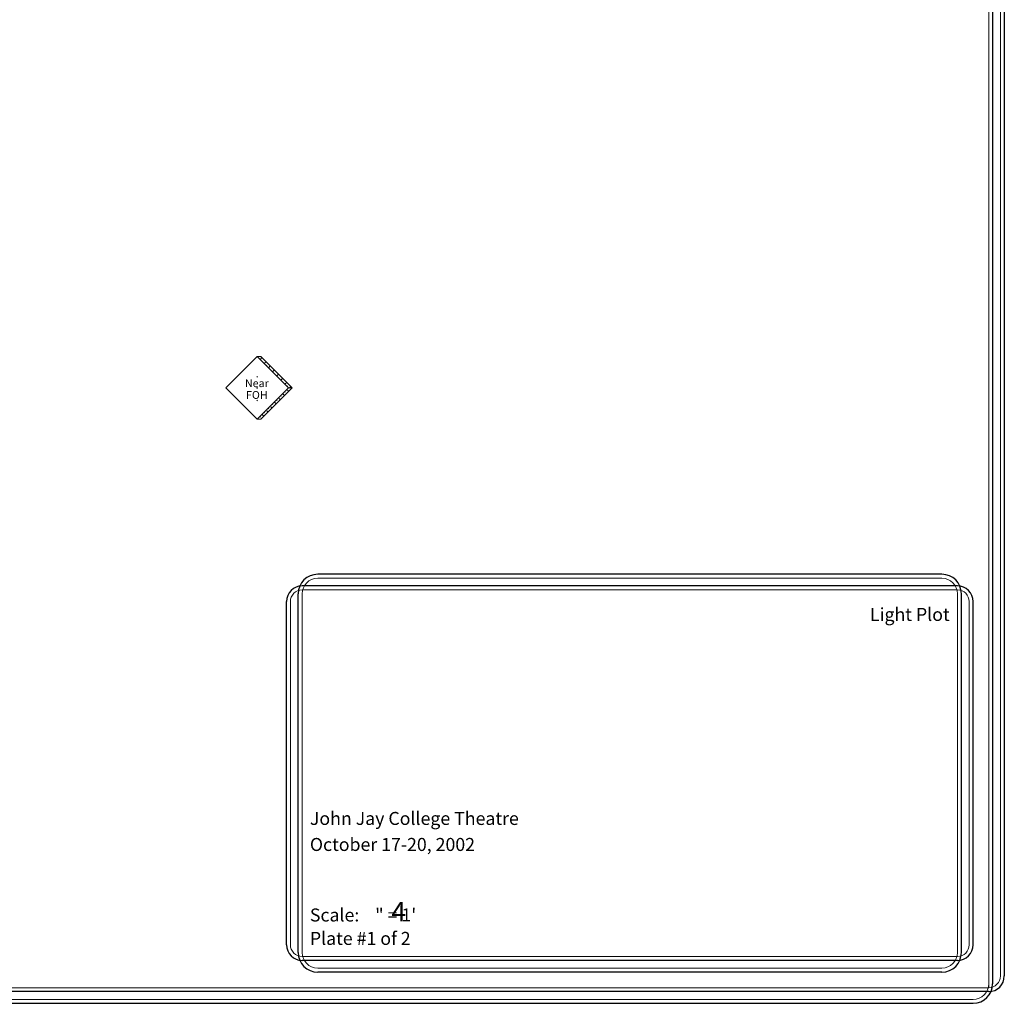
# Model space of a CAD drawing. Extents: x -811 to 671, y -165 to 810.
# Drawn here: x 292 to 671, y -165 to 213 of the extents above; entities that cross this region are included whole.
import ezdxf
from ezdxf.enums import TextEntityAlignment as Align

# ---------------------------------------------------------------- set-up
doc = ezdxf.new("R2010")
doc.units = 0
doc.header["$MEASUREMENT"] = 0
doc.layers.get('0').update_dxf_attribs({"lineweight": 0})
doc.layers.add('border', color=7, linetype='Continuous')
doc.layers.add('title block', color=7, linetype='Continuous')
doc.layers.add('lamps', color=94, linetype='Continuous', lineweight=0)
doc.styles.add('Vcadd_AGATE', font='AGATE')

# ---------------------------------------------------------------- blocks, each defined once
blk = doc.blocks.new('hanging position')
at = {"layer": 'lamps', "linetype": 'Continuous', "lineweight": 0}
h = blk.add_hatch(dxfattribs=at)
h.set_pattern_fill('DASH', color=94, scale=6, angle=45, style=0)
h.paths.add_polyline_path([(8.05, 0.03), (9, 0.03), (0.95, 8.08), (0, 8.08)])
h = blk.add_hatch(dxfattribs=at)
h.set_pattern_fill('DASH', color=94, scale=6, angle=135, style=0)
h.paths.add_polyline_path([(8.05, 0.03), (9, 0.03), (0.95, -8.03), (0, -8.03)])
at = {"layer": 'lamps', "color": 14, "linetype": 'Continuous', "lineweight": 0}
for p, q in [((-8.05, 0.03), (0, 8.08)), ((0, -8.03), (-8.05, 0.03))]:
    blk.add_line(p, q, dxfattribs=at)
at = {"layer": 'lamps', "color": 7, "linetype": 'Continuous', "lineweight": 0}
for p, q in [((0, 8.08), (8.05, 0.03)), ((0.95, 8.08), (0, 8.08)), ((9, 0.03), (0.95, 8.08)), ((8.05, 0.03), (0, -8.03)), ((0.95, -8.03), (9, 0.03)), ((8.05, 0.03), (9, 0.03)), ((0, -8.03), (0.95, -8.03)), ((0.95, -8.03), (0.95, -8.03))]:
    blk.add_line(p, q, dxfattribs=at)
at = {"layer": 'lamps', "color": 174, "linetype": 'Continuous', "lineweight": 0}
for p, q in [((0, 2.82), (-0.09, 2.91)), ((0, 2.82), (-0.09, 2.73)), ((0, 2.82), (0.09, 2.91)), ((0, 2.82), (0.09, 2.73)), ((0, 0), (-0.09, 0.09)), ((0, 0), (-0.09, -0.09)), ((0, 0), (0.09, 0.09)), ((0, 0), (0.09, -0.09)), ((0, -3.23), (-0.09, -3.14)), ((0, -3.23), (-0.09, -3.32)), ((0, -3.23), (0.09, -3.14)), ((0, -3.23), (0.09, -3.32))]:
    blk.add_line(p, q, dxfattribs=at)

msp = doc.modelspace()

# ---------------------------------------------------------------- linework, layer by layer
at = {"layer": 'border', "color": 174, "linetype": 'Continuous', "lineweight": 0}
for p, q in [((665.020519, 802.607935), (665.028876, -158.844395)), ((669.520519, 799.607935), (669.528876, -154.344395)), ((665.028876, -158.844395), (-726.979215, -158.844395)), ((-720.971124, -163.344395), (659.028876, -163.344395))]:
    msp.add_line(p, q, dxfattribs=at)
at = {"layer": 'border', "color": 14, "linetype": 'Continuous', "lineweight": 30}
for p, q in [((666.520519, 802.607935), (666.528876, -157.344395)), ((671.020519, 799.607935), (671.028876, -154.344395)), ((665.028876, -160.344395), (-726.979215, -160.344395)), ((-720.971124, -164.844395), (659.028876, -164.844395))]:
    msp.add_line(p, q, dxfattribs=at)
at = {"layer": 'border', "color": 174, "linetype": 'Continuous', "lineweight": 0}
for centre, radius in [((665.028876, -154.344395), 4.5), ((659.028876, -157.344395), 6)]:
    msp.add_arc(centre, radius, 270, 360, dxfattribs=at)
at = {"layer": 'border', "color": 14, "linetype": 'Continuous', "lineweight": 30}
for centre, radius in [((665.028876, -154.344395), 6), ((659.028876, -157.344395), 7.5)]:
    msp.add_arc(centre, radius, 270, 360, dxfattribs=at)
at = {"layer": 'title block', "color": 14, "linetype": 'Continuous', "lineweight": 30}
for p, q in [((647.028026, 0.026684), (407.028026, 0.026684)), ((399.528026, -145.344395), (399.528026, -7.473316)), ((653.028026, -4.473316), (401.028026, -4.473316)), ((654.528026, -145.344395), (654.528026, -7.473316)), ((395.028026, -142.344395), (395.028026, -10.473316)), ((659.028026, -142.344395), (659.028026, -10.473316)), ((653.028026, -148.344395), (401.028026, -148.344395)), ((647.028026, -152.844395), (407.028026, -152.844395))]:
    msp.add_line(p, q, dxfattribs=at)
at = {"layer": 'title block', "color": 174, "linetype": 'Continuous', "lineweight": 0}
for p, q in [((647.028026, -1.473316), (407.028026, -1.473316)), ((653.028026, -5.973316), (401.028026, -5.973316)), ((401.028026, -145.344395), (401.028026, -7.473316)), ((653.028026, -145.344395), (653.028026, -7.473316)), ((396.528026, -142.344395), (396.528026, -10.473316)), ((657.528026, -142.344395), (657.528026, -10.473316)), ((653.028026, -146.844395), (401.028026, -146.844395)), ((647.028026, -151.344395), (407.028026, -151.344395))]:
    msp.add_line(p, q, dxfattribs=at)
at = {"layer": 'title block', "color": 14, "linetype": 'Continuous', "lineweight": 30}
for centre, radius, start, end in [((407.028026, -7.473316), 7.5, 90, 180), ((647.028026, -7.473316), 7.5, 360, 450), ((401.028026, -10.473316), 6, 90, 180), ((653.028026, -10.473316), 6, 0, 90), ((401.028026, -142.344395), 6, 180, 270), ((653.028026, -142.344395), 6, 270, 360), ((407.028026, -145.344395), 7.5, 180, 270), ((647.028026, -145.344395), 7.5, 270, 360)]:
    msp.add_arc(centre, radius, start, end, dxfattribs=at)
at = {"layer": 'title block', "color": 174, "linetype": 'Continuous', "lineweight": 0}
for centre, radius, start, end in [((407.028026, -7.473316), 6, 90, 180), ((647.028026, -7.473316), 6, 360, 450), ((401.028026, -10.473316), 4.5, 90, 180), ((653.028026, -10.473316), 4.5, 0, 90), ((401.028026, -142.344395), 4.5, 180, 270), ((653.028026, -142.344395), 4.5, 270, 360), ((407.028026, -145.344395), 6, 180, 270), ((647.028026, -145.344395), 6, 270, 360)]:
    msp.add_arc(centre, radius, start, end, dxfattribs=at)

# ---------------------------------------------------------------- block references
at = {"color": 174, "linetype": 'Continuous', "lineweight": 0, "xscale": 1.5, "yscale": 1.5}
msp.add_blockref('hanging position', (383.747414, 71.620261), dxfattribs=at)

# ---------------------------------------------------------------- texts
at = {"color": 174, "linetype": 'Continuous', "lineweight": 0, "style": 'Vcadd_AGATE'}
for s, p in [('Near', (383.621592, 71.943087)), ('FOH', (383.621592, 67.443087))]:
    msp.add_text(s, height=3, dxfattribs=at).set_placement(p, align=Align.CENTER)
at = {"layer": 'title block', "color": 174, "linetype": 'Continuous', "lineweight": 0, "style": 'Vcadd_AGATE'}
for s, height, p in [('Light Plot', 5, (650.019936, -17.908855)), ('4', 7.5, (441.017705, -133.385152))]:
    msp.add_text(s, height=height, dxfattribs=at).set_placement(p, align=Align.RIGHT)
for s, p in [('John Jay College Theatre', (404.019936, -96.302654)), ('October 17-20, 2002', (404.019936, -106.302654)), ('Scale:    " = 1\'', (404.019936, -133.408855)), ('Plate #1 of 2', (404.019936, -142.408855))]:
    msp.add_text(s, height=5, dxfattribs=at).set_placement(p)

doc.saveas('drawing.dxf')
